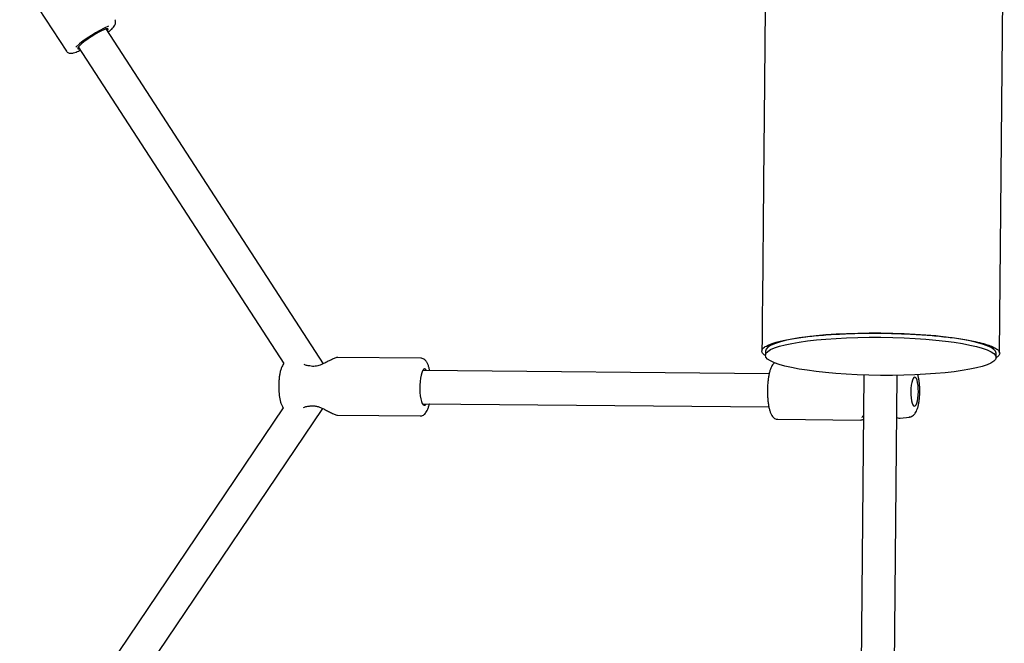
# Model space of a CAD drawing. Units: millimetres. Extents: x 15854 to 26447, y 37852 to 46950.
# Drawn here: x 21210 to 21683, y 40501 to 40801 of the extents above; entities that cross this region are included whole.
import ezdxf

# ---------------------------------------------------------------- set-up
doc = ezdxf.new("R2010")
doc.units = ezdxf.units.MM
doc.header["$LTSCALE"] = 200

msp = doc.modelspace()

# ---------------------------------------------------------------- linework, layer by layer
at = {"color": 7, "linetype": 'Continuous', "lineweight": 25}
for p, q in [((21680.94, 40640.49), (21683.19, 40880.85)), ((21209.67, 40820.56), (21232.11, 40785.94)), ((21355.71, 40635.51), (21251.28, 40796.63)), ((21237.85, 40787.92), (21336.64, 40635.52)), ((21402.56, 40638.16), (21362.71, 40638.53)), ((21568.29, 40641.56), (21568.27, 40639.56)), ((21679.27, 40638.53), (21679.29, 40640.52)), ((21570.11, 40630.7), (21403.52, 40632.25)), ((21615.69, 40630.06), (21613.57, 40403.78)), ((21629.57, 40403.63), (21631.69, 40629.92)), ((21336.44, 40614.24), (21234.82, 40463.71)), ((21248.08, 40454.76), (21355.51, 40613.89)), ((21403.37, 40616.25), (21569.96, 40614.7)), ((21362.45, 40610.74), (21402.3, 40610.36)), ((21633.08, 40609.27), (21633.15, 40609.27)), ((21633.12, 40609.26), (21637.52, 40609.83)), ((21574.22, 40608.76), (21614.07, 40608.38))]:
    msp.add_line(p, q, dxfattribs=at)
at = {"color": 7, "linetype": 'Continuous', "lineweight": 25, "flags": 128}
for points in [[(21251.84, 40795.76), (21252, 40795.97), (21252.22, 40796.41), (21252.13, 40796.66), (21251.74, 40796.71), (21251.08, 40796.57), (21250.15, 40796.23), (21249.01, 40795.71), (21247.7, 40795.03), (21246.27, 40794.23), (21244.79, 40793.32), (21243.31, 40792.35), (21241.89, 40791.37), (21240.59, 40790.4), (21239.46, 40789.49), (21238.56, 40788.68), (21237.91, 40787.99), (21237.55, 40787.47), (21237.49, 40787.12), (21237.72, 40786.97), (21238.25, 40787.01), (21238.42, 40787.05)], [(21405.35, 40632.24), (21405.22, 40632.44), (21404.78, 40632.89), (21404.33, 40632.98), (21403.87, 40632.72), (21403.44, 40632.11), (21403.04, 40631.18), (21402.69, 40629.96), (21402.42, 40628.51), (21402.22, 40626.88), (21402.11, 40625.15), (21402.1, 40623.38), (21402.17, 40621.65), (21402.34, 40620.02), (21402.59, 40618.56), (21402.91, 40617.34), (21403.29, 40616.4), (21403.71, 40615.78), (21404.16, 40615.51), (21404.62, 40615.59), (21405.07, 40616.03), (21405.2, 40616.24)], [(21641.85, 40622.02), (21641.82, 40623.58), (21641.7, 40625.06), (21641.49, 40626.39), (21641.22, 40627.5), (21640.88, 40628.34), (21640.5, 40628.86), (21640.1, 40629.04), (21639.7, 40628.87), (21639.31, 40628.35), (21638.96, 40627.52), (21638.66, 40626.42), (21638.43, 40625.09), (21638.28, 40623.62), (21638.22, 40622.06), (21638.25, 40620.5), (21638.37, 40619.02), (21638.58, 40617.69), (21638.85, 40616.58), (21639.19, 40615.74), (21639.57, 40615.22), (21639.97, 40615.04), (21640.37, 40615.21), (21640.76, 40615.73), (21641.11, 40616.56), (21641.41, 40617.66), (21641.64, 40618.99), (21641.79, 40620.47), (21641.85, 40622.02)]]:
    msp.add_lwpolyline(points, dxfattribs=at)
at = {"color": 7, "linetype": 'Continuous', "lineweight": 25}
for centre, radius, start, end in [((21277.45, 40741.42), 61.83, 113.862, 131.3599), ((21348.91, 40633.43), 1, 75.6819, 87.9039), ((21348.75, 40616.1), 1, 270.7767, 283.2582)]:
    msp.add_arc(centre, radius, start, end, dxfattribs=at)
msp.add_ellipse((21623.77, 40639.05), major_axis=(55.5, -0.52), ratio=0.164889, dxfattribs=at)
msp.add_ellipse((21623.79, 40641.04), major_axis=(55.5, -0.52), ratio=0.164889, start_param=6.283178, end_param=9.424764, dxfattribs=at)
for points, knots in [([(21568.89, 40881.92), (21568.8, 40872.47), (21568.63, 40853.56), (21568.36, 40825.27), (21568.1, 40796.91), (21567.83, 40768.58), (21567.35, 40716.79), (21566.95, 40674.46), (21566.64, 40641.56)], [0, 0, 0, 0, 0.117817, 0.235799, 0.353668, 0.471563, 0.589453, 1, 1, 1, 1]), ([(21252.28, 40795.08), (21252.48, 40795.26), (21253.11, 40795.77), (21253.95, 40796.57), (21254.81, 40797.49), (21255.36, 40798.25), (21255.71, 40799.02), (21255.83, 40799.75), (21255.77, 40800.47), (21255.52, 40800.86), (21255.42, 40801.03)], [0, 0, 0, 0, 0.087032, 0.263784, 0.446709, 0.646446, 0.761481, 0.85067, 0.937944, 1, 1, 1, 1]), ([(21232.13, 40785.97), (21232.18, 40785.88), (21232.35, 40785.55), (21232.87, 40785.18), (21233.51, 40784.92), (21234.15, 40784.85), (21234.82, 40784.89), (21235.65, 40785.07), (21236.7, 40785.42), (21237.79, 40785.87), (21238.56, 40786.24), (21238.85, 40786.38)], [0, 0, 0, 0, 0.032025, 0.119764, 0.201635, 0.288423, 0.392899, 0.539323, 0.721951, 0.892879, 1, 1, 1, 1]), ([(21568.3, 40639.4), (21568.08, 40639.54), (21567.28, 40640.02), (21566.67, 40640.94), (21566.55, 40642.13), (21567.6, 40643.39), (21569.79, 40644.62), (21572.77, 40645.66), (21576.05, 40646.52), (21579.27, 40647.2), (21583.1, 40647.85), (21587.25, 40648.41), (21591.62, 40648.9), (21596.09, 40649.3), (21601.11, 40649.65), (21606.72, 40649.93), (21612.52, 40650.12), (21618.31, 40650.2), (21622.02, 40650.18), (21623.88, 40650.18)], [0, 0, 0, 0, 0.0297269, 0.1074761, 0.2013312, 0.2954877, 0.3895736, 0.4833321, 0.5398062, 0.5964332, 0.6529734, 0.7093287, 0.7530469, 0.7968384, 0.8404586, 0.8842873, 0.9280516, 0.9640385, 1, 1, 1, 1]), ([(21623.88, 40650.18), (21625.55, 40650.15), (21628.9, 40650.11), (21634.18, 40649.94), (21639.56, 40649.69), (21644.9, 40649.35), (21649.77, 40648.95), (21654.19, 40648.51), (21658.41, 40648.01), (21662.38, 40647.44), (21666.04, 40646.82), (21669.81, 40646.06), (21673.42, 40645.16), (21676.57, 40644.12), (21678.84, 40643.07), (21680.42, 40641.92), (21681.12, 40640.68), (21680.82, 40639.45), (21679.67, 40638.67), (21679.16, 40638.32)], [0, 0, 0, 0, 0.032315, 0.064647, 0.104689, 0.14478, 0.185754, 0.226893, 0.26796, 0.317178, 0.366499, 0.415769, 0.493147, 0.570771, 0.648482, 0.725979, 0.823633, 0.921614, 1, 1, 1, 1]), ([(21362.72, 40638.53), (21362.51, 40638.52), (21362.11, 40638.48), (21361.09, 40638.13), (21359.75, 40637.52), (21358.23, 40636.75), (21356.95, 40636.1), (21355.66, 40635.47), (21353.98, 40634.76), (21352.16, 40634.25), (21350.44, 40634.14), (21349.6, 40634.31), (21349.15, 40634.4)], [0, 0, 0, 0, 0.095504, 0.181497, 0.326784, 0.440237, 0.522992, 0.598019, 0.704313, 0.83864, 0.91528, 1, 1, 1, 1]), ([(21406.82, 40632.22), (21406.79, 40632.38), (21406.66, 40633.12), (21406.33, 40634.25), (21405.82, 40635.62), (21405.22, 40636.66), (21404.51, 40637.44), (21403.75, 40637.92), (21403.05, 40638.17), (21402.66, 40638.14), (21402.56, 40638.13)], [0, 0, 0, 0, 0.048708, 0.225223, 0.407812, 0.602131, 0.735176, 0.852172, 0.963078, 1, 1, 1, 1]), ([(21336.77, 40635.67), (21336.69, 40635.59), (21336.37, 40635.24), (21335.94, 40634.48), (21335.42, 40633.3), (21334.99, 40631.81), (21334.65, 40630.09), (21334.41, 40628.3), (21334.28, 40626.46), (21334.23, 40624.59), (21334.27, 40622.74), (21334.4, 40620.94), (21334.62, 40619.24), (21334.94, 40617.64), (21335.38, 40616.16), (21335.87, 40614.99), (21336.37, 40614.33), (21336.56, 40614.08)], [0, 0, 0, 0, 0.018223, 0.07333, 0.14276, 0.224032, 0.299746, 0.371763, 0.442078, 0.511663, 0.581108, 0.650803, 0.721255, 0.793302, 0.86855, 0.950685, 1, 1, 1, 1]), ([(21348.93, 40634.43), (21348.28, 40634.52), (21347.25, 40634.66), (21346.64, 40635.01), (21346.42, 40635.13)], [0, 0, 0, 0, 0.645211, 1, 1, 1, 1]), ([(21572.73, 40635.95), (21572.59, 40635.85), (21572.19, 40635.57), (21571.68, 40634.91), (21571.11, 40633.93), (21570.6, 40632.61), (21570.15, 40631.01), (21569.8, 40629.25), (21569.54, 40627.38), (21569.36, 40625.41), (21569.27, 40623.4), (21569.27, 40621.37), (21569.35, 40619.37), (21569.51, 40617.44), (21569.76, 40615.63), (21570.09, 40613.96), (21570.51, 40612.46), (21571.02, 40611.18), (21571.62, 40610.19), (21572.3, 40609.45), (21573.07, 40608.98), (21573.75, 40608.74), (21574.14, 40608.78), (21574.23, 40608.79)], [0, 0, 0, 0, 0.020996, 0.061436, 0.111143, 0.170191, 0.227993, 0.283397, 0.337518, 0.390973, 0.444092, 0.497082, 0.550096, 0.60325, 0.656734, 0.71083, 0.766029, 0.823296, 0.877799, 0.918983, 0.955317, 0.989842, 1, 1, 1, 1]), ([(21637.51, 40609.85), (21637.59, 40609.85), (21638.01, 40609.86), (21638.71, 40610.16), (21639.5, 40610.67), (21640.15, 40611.34), (21640.72, 40612.18), (21641.24, 40613.29), (21641.69, 40614.7), (21642.06, 40616.38), (21642.32, 40618.15), (21642.48, 40619.95), (21642.53, 40621.25), (21642.54, 40622.25), (21642.54, 40623.28), (21642.47, 40624.83), (21642.31, 40626.6), (21642.05, 40628.26), (21641.8, 40629.47), (21641.59, 40630.07), (21641.54, 40630.22)], [0, 0, 0, 0, 0.0107909, 0.0568186, 0.1014584, 0.1482775, 0.2015897, 0.2677218, 0.349207, 0.4274647, 0.501247, 0.5729158, 0.6396963, 0.6501008, 0.6870832, 0.7575426, 0.8284601, 0.9004005, 0.9744104, 1, 1, 1, 1]), ([(21346.23, 40614.44), (21346.45, 40614.56), (21347.07, 40614.9), (21348.09, 40615.02), (21348.75, 40615.1)], [0, 0, 0, 0, 0.354868, 1, 1, 1, 1]), ([(21348.97, 40615.13), (21349.55, 40615.22), (21350.65, 40615.39), (21352.38, 40615.1), (21353.95, 40614.59), (21355.54, 40613.9), (21357.29, 40612.99), (21359.21, 40611.97), (21360.74, 40611.22), (21361.83, 40610.81), (21362.24, 40610.76), (21362.45, 40610.74)], [0, 0, 0, 0, 0.109057, 0.206695, 0.294932, 0.390142, 0.507429, 0.647549, 0.810576, 0.901931, 1, 1, 1, 1]), ([(21402.29, 40610.4), (21402.53, 40610.4), (21403.08, 40610.4), (21403.84, 40610.76), (21404.53, 40611.29), (21405.13, 40612.03), (21405.69, 40613.03), (21406.2, 40614.37), (21406.53, 40615.48), (21406.66, 40616.16), (21406.68, 40616.22)], [0, 0, 0, 0, 0.08766, 0.19953, 0.314077, 0.444526, 0.605145, 0.794971, 0.979909, 1, 1, 1, 1]), ([(21614.75, 40609.63), (21614.8, 40609.72), (21614.9, 40609.91), (21615.16, 40610.26), (21615.49, 40610.49), (21615.5, 40610.5)], [0, 0, 0, 0, 0.489392, 0.977137, 1, 1, 1, 1]), ([(21631.5, 40609.61), (21631.5, 40609.61), (21631.92, 40609.43), (21632.38, 40609.31), (21632.75, 40609.29), (21632.89, 40609.29)], [0, 0, 0, 0, 0.003789, 0.610306, 1, 1, 1, 1]), ([(21614.08, 40608.38), (21614.28, 40608.4), (21614.67, 40608.43), (21615.23, 40608.64), (21615.49, 40608.73)], [0, 0, 0, 0, 0.5464588, 1, 1, 1, 1])]:
    msp.add_open_spline(points, degree=3, knots=knots, dxfattribs=at)

doc.saveas('drawing.dxf')
